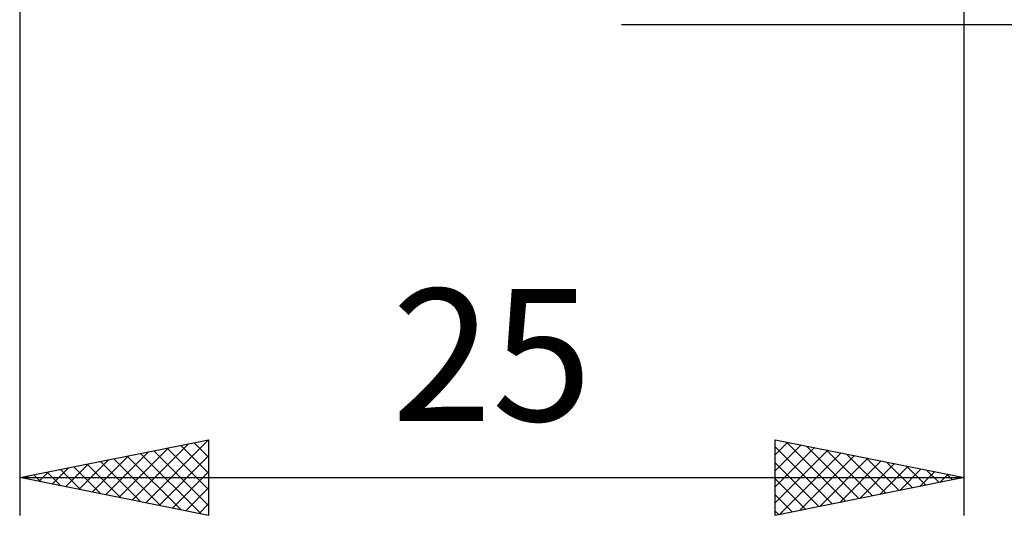
# Model space of a CAD drawing. Units: millimetres. Extents: x -27 to 163, y -39 to 57.
# Drawn here: x 100 to 126, y -24 to -11 of the extents above; entities that cross this region are included whole.
import ezdxf
from ezdxf.enums import TextEntityAlignment as Align

# ---------------------------------------------------------------- set-up
doc = ezdxf.new("R2010")
doc.units = ezdxf.units.MM
doc.header["$LTSCALE"] = 5.75
doc.layers.add('2', color=7, linetype='CONTINUOUS')
doc.styles.get("Standard").update_dxf_attribs({"font": 'Monospac821 BT'})

msp = doc.modelspace()

# ---------------------------------------------------------------- linework, layer by layer
at = {"layer": '2', "color": 7, "linetype": 'CONTINUOUS', "lineweight": 25}
for p, q in [((100, -0.998), (100, -24.113)), ((125, -24.113), (125, -0.998)), ((115.93, -11.113), (153, -11.113)), ((100, -23.113), (105, -22.113)), ((103.335, -23.779), (105, -22.114)), ((104.968, -22.119), (105, -22.151)), ((105, -22.113), (105, -24.113)), ((120, -24.113), (120, -22.113)), ((120, -22.113), (125, -23.113)), ((102.628, -23.638), (103.941, -22.324)), ((102.981, -23.709), (104.472, -22.218)), ((103.554, -22.402), (105, -23.848)), ((103.907, -22.331), (105, -23.424)), ((104.261, -22.26), (105, -22.999)), ((104.615, -22.19), (105, -22.575)), ((120, -22.507), (120.329, -22.178)), ((120, -22.931), (120.682, -22.249)), ((120, -22.302), (121.509, -23.811)), ((120, -23.355), (121.036, -22.32)), ((120, -23.78), (121.389, -22.39)), ((120.294, -22.171), (121.863, -23.74)), ((120.824, -22.277), (122.216, -23.669)), ((121.355, -22.383), (122.57, -23.599)), ((101.567, -23.426), (102.35, -22.642)), ((101.921, -23.497), (102.881, -22.536)), ((102.274, -23.567), (103.411, -22.43)), ((102.493, -22.614), (103.74, -23.86)), ((102.847, -22.543), (104.27, -23.967)), ((103.2, -22.472), (104.801, -24.073)), ((103.688, -23.85), (105, -22.538)), ((120.114, -24.09), (121.743, -22.461)), ((120.645, -23.984), (122.096, -22.532)), ((121.175, -23.878), (122.45, -22.602)), ((121.705, -23.771), (122.804, -22.673)), ((121.885, -22.49), (122.923, -23.528)), ((122.415, -22.596), (123.277, -23.457)), ((100.86, -23.284), (101.29, -22.855)), ((101.079, -22.897), (101.619, -23.436)), ((101.213, -23.355), (101.82, -22.748)), ((101.433, -22.826), (102.149, -23.542)), ((101.786, -22.755), (102.679, -23.648)), ((102.14, -22.685), (103.21, -23.754)), ((120, -22.726), (121.156, -23.881)), ((122.236, -23.665), (123.157, -22.744)), ((122.766, -23.559), (123.511, -22.815)), ((122.946, -22.702), (123.63, -23.386)), ((123.296, -23.453), (123.864, -22.885)), ((123.476, -22.808), (123.984, -23.316)), ((124.006, -22.914), (124.338, -23.245)), ((100, -23.113), (125, -23.113)), ((105, -24.113), (100, -23.113)), ((100.018, -23.109), (100.028, -23.118)), ((100.153, -23.143), (100.229, -23.067)), ((100.372, -23.038), (100.558, -23.224)), ((100.506, -23.214), (100.76, -22.961)), ((100.725, -22.967), (101.088, -23.33)), ((104.042, -23.921), (105, -22.963)), ((125, -23.113), (120, -24.113)), ((120, -23.15), (120.802, -23.952)), ((123.827, -23.347), (124.218, -22.956)), ((124.357, -23.241), (124.571, -23.027)), ((124.537, -23.02), (124.691, -23.174)), ((124.887, -23.135), (124.925, -23.097)), ((104.395, -23.992), (105, -23.387)), ((120, -23.574), (120.448, -24.023)), ((104.749, -24.062), (105, -23.811)), ((120, -23.999), (120.095, -24.094))]:
    msp.add_line(p, q, dxfattribs=at)

# ---------------------------------------------------------------- texts
msp.add_text('25', height=3.5, dxfattribs=at).set_placement((112.5, -21.613), align=Align.CENTER)

doc.saveas('drawing.dxf')
